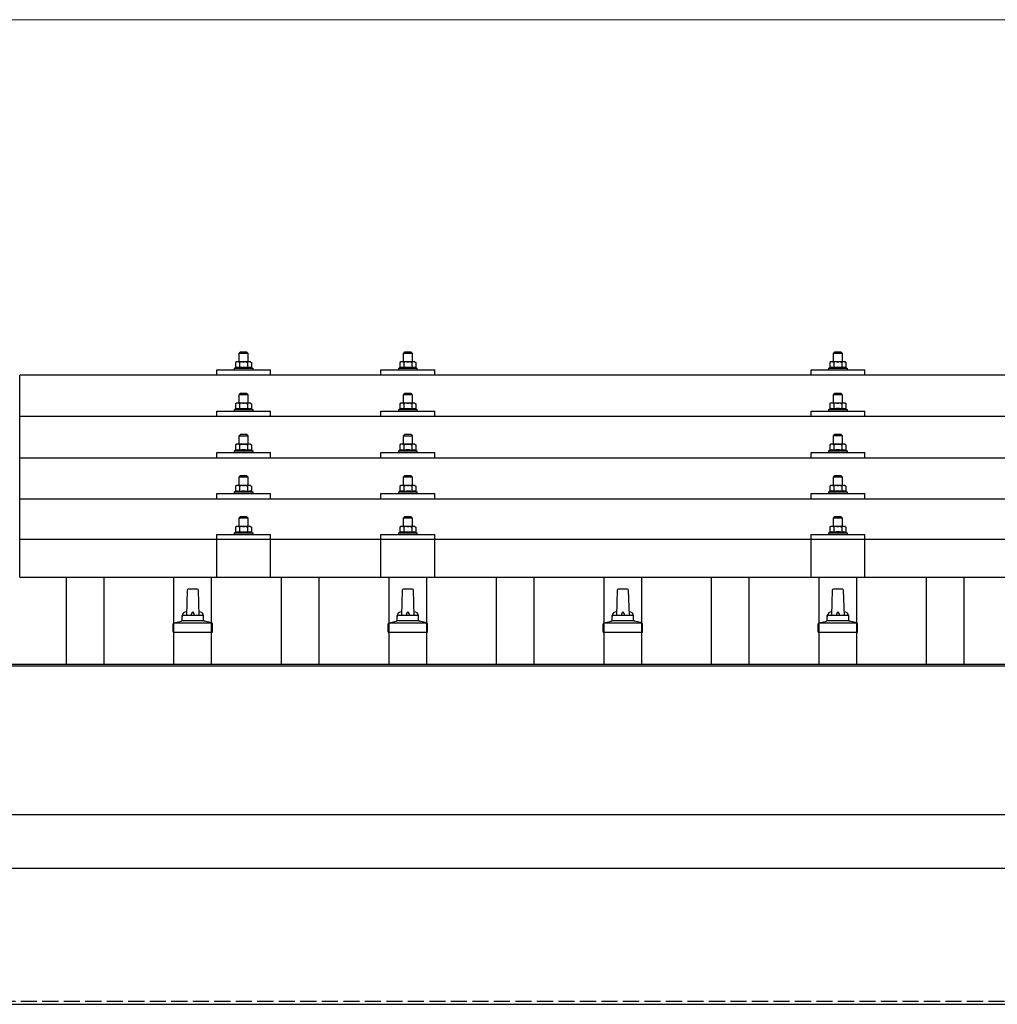
# Model space of a CAD drawing. Units: millimetres. Extents: x 0 to 29435, y 0 to 20790.
# Drawn here: x 6566 to 7476, y 6799 to 7716 of the extents above; entities that cross this region are included whole.
import ezdxf

# ---------------------------------------------------------------- set-up
doc = ezdxf.new("R2010")
doc.units = ezdxf.units.MM
doc.linetypes.add('YHIDDEN_1', pattern=[4, 3, -1])
for name, color, linetype, lineweight in [('YKK_13', 4, 'Continuous', 30), ('YKK_A1', 4, 'Continuous', 30), ('YKK_D', 6, 'Continuous', 13)]:
    doc.layers.add(name, color=color, linetype=linetype, lineweight=lineweight)

msp = doc.modelspace()

# ---------------------------------------------------------------- linework, layer by layer
at = {"layer": 'YKK_13'}
for p, q in [((6771.62, 7406.29), (6770.62, 7405.29)), ((6770.62, 7405.29), (6778.62, 7405.29)), ((6770.62, 7397.29), (6770.62, 7405.29)), ((6777.62, 7406.29), (6771.62, 7406.29)), ((6777.62, 7406.29), (6778.62, 7405.29)), ((6778.62, 7405.29), (6778.62, 7397.29)), ((6924.42, 7406.31), (6923.42, 7405.31)), ((6923.42, 7405.31), (6931.42, 7405.31)), ((6923.42, 7397.31), (6923.42, 7405.31)), ((6930.42, 7406.31), (6924.42, 7406.31)), ((6930.42, 7406.31), (6931.42, 7405.31)), ((6931.42, 7405.31), (6931.42, 7397.31)), ((7324.42, 7406.38), (7323.42, 7405.38)), ((7323.42, 7405.38), (7331.42, 7405.38)), ((7323.42, 7397.38), (7323.42, 7405.38)), ((7330.42, 7406.38), (7324.42, 7406.38)), ((7330.42, 7406.38), (7331.42, 7405.38)), ((7331.42, 7405.38), (7331.42, 7397.38)), ((6768.12, 7397.29), (6767.12, 7396.71)), ((6767.73, 7397.03), (6767.12, 7396.71)), ((6767.12, 7396.71), (6767.12, 7391.7)), ((6781.12, 7397.29), (6768.12, 7397.29)), ((6770.87, 7396.71), (6770.24, 7397.04)), ((6770.87, 7396.71), (6771.58, 7396.9)), ((6770.87, 7396.71), (6770.87, 7391.7)), ((6773.53, 7397.24), (6774.62, 7397.29)), ((6774.62, 7397.29), (6775.39, 7397.27)), ((6777.34, 7396.98), (6778.37, 7396.71)), ((6778.37, 7396.71), (6779.01, 7397.04)), ((6778.37, 7396.71), (6778.37, 7391.7)), ((6781.12, 7397.29), (6782.13, 7396.71)), ((6781.52, 7397.03), (6782.13, 7396.71)), ((6782.13, 7396.71), (6782.13, 7391.7)), ((6920.92, 7397.31), (6919.91, 7396.73)), ((6920.52, 7397.06), (6919.91, 7396.73)), ((6919.91, 7396.73), (6919.91, 7391.72)), ((6933.92, 7397.31), (6920.92, 7397.31)), ((6923.66, 7396.73), (6923.03, 7397.06)), ((6923.66, 7396.73), (6924.38, 7396.93)), ((6923.66, 7396.73), (6923.66, 7391.72)), ((6926.32, 7397.27), (6927.42, 7397.31)), ((6927.42, 7397.31), (6928.19, 7397.29)), ((6930.14, 7397), (6931.17, 7396.73)), ((6931.17, 7396.73), (6931.8, 7397.06)), ((6931.17, 7396.73), (6931.17, 7391.72)), ((6933.92, 7397.31), (6934.92, 7396.73)), ((6934.31, 7397.06), (6934.92, 7396.73)), ((6934.92, 7396.73), (6934.92, 7391.72)), ((7320.92, 7397.38), (7319.91, 7396.8)), ((7320.52, 7397.12), (7319.91, 7396.8)), ((7319.91, 7396.8), (7319.91, 7391.79)), ((7333.92, 7397.38), (7320.92, 7397.38)), ((7323.66, 7396.8), (7323.03, 7397.12)), ((7323.66, 7396.8), (7324.38, 7396.99)), ((7323.66, 7396.8), (7323.66, 7391.79)), ((7326.32, 7397.33), (7327.42, 7397.38)), ((7327.42, 7397.38), (7328.19, 7397.36)), ((7330.14, 7397.07), (7331.17, 7396.8)), ((7331.17, 7396.8), (7331.8, 7397.12)), ((7331.17, 7396.8), (7331.17, 7391.79)), ((7333.92, 7397.38), (7334.92, 7396.8)), ((7334.31, 7397.12), (7334.92, 7396.8)), ((7334.92, 7396.8), (7334.92, 7391.79)), ((8288.42, 7384.76), (6566.42, 7384.76)), ((6566.42, 7196.89), (6566.42, 7384.76)), ((6749.62, 7384.76), (6749.62, 7389.79)), ((6749.62, 7389.79), (6799.62, 7389.79)), ((6767.12, 7391.7), (6766.12, 7391.29)), ((6766.12, 7389.79), (6766.12, 7391.29)), ((6766.12, 7391.29), (6783.12, 7391.29)), ((6767.67, 7391.91), (6767.12, 7391.7)), ((6770.87, 7391.7), (6770.36, 7391.89)), ((6770.87, 7391.7), (6771.64, 7391.85)), ((6777.53, 7391.86), (6778.37, 7391.7)), ((6778.37, 7391.7), (6778.88, 7391.89)), ((6781.57, 7391.91), (6782.13, 7391.7)), ((6782.13, 7391.7), (6783.12, 7391.29)), ((6783.12, 7391.29), (6783.12, 7389.79)), ((6799.62, 7384.76), (6799.62, 7389.79)), ((6902.42, 7384.76), (6902.42, 7389.79)), ((6902.42, 7389.79), (6952.42, 7389.79)), ((6919.91, 7391.72), (6918.92, 7391.31)), ((6918.92, 7389.81), (6918.92, 7391.31)), ((6918.92, 7391.31), (6935.92, 7391.31)), ((6920.46, 7391.93), (6919.91, 7391.72)), ((6923.66, 7391.72), (6923.15, 7391.92)), ((6923.66, 7391.72), (6924.43, 7391.87)), ((6930.33, 7391.89), (6931.17, 7391.72)), ((6931.17, 7391.72), (6931.68, 7391.92)), ((6934.37, 7391.93), (6934.92, 7391.72)), ((6934.92, 7391.72), (6935.92, 7391.31)), ((6935.92, 7391.31), (6935.92, 7389.81)), ((6952.42, 7384.76), (6952.42, 7389.79)), ((7302.42, 7384.76), (7302.42, 7389.79)), ((7302.42, 7389.79), (7352.42, 7389.79)), ((7319.91, 7391.79), (7318.92, 7391.38)), ((7318.92, 7389.88), (7318.92, 7391.38)), ((7318.92, 7391.38), (7335.92, 7391.38)), ((7320.46, 7392), (7319.91, 7391.79)), ((7323.66, 7391.79), (7323.15, 7391.98)), ((7323.66, 7391.79), (7324.43, 7391.94)), ((7330.33, 7391.95), (7331.17, 7391.79)), ((7331.17, 7391.79), (7331.68, 7391.98)), ((7334.37, 7392), (7334.92, 7391.79)), ((7334.92, 7391.79), (7335.92, 7391.38)), ((7335.92, 7391.38), (7335.92, 7389.88)), ((7352.42, 7384.76), (7352.42, 7389.79)), ((6771.62, 7367.87), (6770.62, 7366.87)), ((6770.62, 7366.87), (6778.62, 7366.87)), ((6770.62, 7358.87), (6770.62, 7366.87)), ((6777.62, 7367.87), (6771.62, 7367.87)), ((6777.62, 7367.87), (6778.62, 7366.87)), ((6778.62, 7366.87), (6778.62, 7358.87)), ((6924.42, 7367.9), (6923.42, 7366.9)), ((6923.42, 7366.9), (6931.42, 7366.9)), ((6923.42, 7358.9), (6923.42, 7366.9)), ((6930.42, 7367.9), (6924.42, 7367.9)), ((6930.42, 7367.9), (6931.42, 7366.9)), ((6931.42, 7366.9), (6931.42, 7358.9)), ((7324.42, 7367.96), (7323.42, 7366.96)), ((7323.42, 7366.96), (7331.42, 7366.96)), ((7323.42, 7358.96), (7323.42, 7366.96)), ((7330.42, 7367.96), (7324.42, 7367.96)), ((7330.42, 7367.96), (7331.42, 7366.96)), ((7331.42, 7366.96), (7331.42, 7358.96)), ((6768.12, 7358.87), (6767.12, 7358.29)), ((6767.73, 7358.62), (6767.12, 7358.29)), ((6767.12, 7358.29), (6767.12, 7353.28)), ((6781.12, 7358.87), (6768.12, 7358.87)), ((6770.87, 7358.29), (6770.24, 7358.62)), ((6770.87, 7358.29), (6771.58, 7358.49)), ((6770.87, 7358.29), (6770.87, 7353.28)), ((6773.53, 7358.83), (6774.62, 7358.87)), ((6774.62, 7358.87), (6775.39, 7358.85)), ((6777.34, 7358.56), (6778.37, 7358.29)), ((6778.37, 7358.29), (6779.01, 7358.62)), ((6778.37, 7358.29), (6778.37, 7353.28)), ((6781.12, 7358.87), (6782.13, 7358.29)), ((6781.52, 7358.62), (6782.13, 7358.29)), ((6782.13, 7358.29), (6782.13, 7353.28)), ((6920.92, 7358.9), (6919.91, 7358.32)), ((6920.52, 7358.64), (6919.91, 7358.32)), ((6919.91, 7358.32), (6919.91, 7353.31)), ((6933.92, 7358.9), (6920.92, 7358.9)), ((6923.66, 7358.32), (6923.03, 7358.64)), ((6923.66, 7358.32), (6924.38, 7358.51)), ((6923.66, 7358.32), (6923.66, 7353.31)), ((6926.32, 7358.85), (6927.42, 7358.9)), ((6927.42, 7358.9), (6928.19, 7358.88)), ((6930.14, 7358.59), (6931.17, 7358.32)), ((6931.17, 7358.32), (6931.8, 7358.64)), ((6931.17, 7358.32), (6931.17, 7353.31)), ((6933.92, 7358.9), (6934.92, 7358.32)), ((6934.31, 7358.64), (6934.92, 7358.32)), ((6934.92, 7358.32), (6934.92, 7353.31)), ((7320.92, 7358.96), (7319.91, 7358.38)), ((7320.52, 7358.71), (7319.91, 7358.38)), ((7319.91, 7358.38), (7319.91, 7353.37)), ((7333.92, 7358.96), (7320.92, 7358.96)), ((7323.66, 7358.38), (7323.03, 7358.71)), ((7323.66, 7358.38), (7324.38, 7358.58)), ((7323.66, 7358.38), (7323.66, 7353.37)), ((7326.32, 7358.92), (7327.42, 7358.96)), ((7327.42, 7358.96), (7328.19, 7358.94)), ((7330.14, 7358.65), (7331.17, 7358.38)), ((7331.17, 7358.38), (7331.8, 7358.71)), ((7331.17, 7358.38), (7331.17, 7353.37)), ((7333.92, 7358.96), (7334.92, 7358.38)), ((7334.31, 7358.71), (7334.92, 7358.38)), ((7334.92, 7358.38), (7334.92, 7353.37)), ((6749.62, 7346.34), (6749.62, 7351.37)), ((6749.62, 7351.37), (6799.62, 7351.37)), ((6767.12, 7353.28), (6766.12, 7352.87)), ((6766.12, 7351.37), (6766.12, 7352.87)), ((6766.12, 7352.87), (6783.12, 7352.87)), ((6767.67, 7353.49), (6767.12, 7353.28)), ((6770.87, 7353.28), (6770.36, 7353.48)), ((6770.87, 7353.28), (6771.64, 7353.43)), ((6777.53, 7353.45), (6778.37, 7353.28)), ((6778.37, 7353.28), (6778.88, 7353.48)), ((6781.57, 7353.49), (6782.13, 7353.28)), ((6782.13, 7353.28), (6783.12, 7352.87)), ((6783.12, 7352.87), (6783.12, 7351.37)), ((6799.62, 7346.34), (6799.62, 7351.37)), ((6902.42, 7346.34), (6902.42, 7351.37)), ((6902.42, 7351.37), (6952.42, 7351.37)), ((6919.91, 7353.31), (6918.92, 7352.9)), ((6918.92, 7351.4), (6918.92, 7352.9)), ((6918.92, 7352.9), (6935.92, 7352.9)), ((6920.46, 7353.52), (6919.91, 7353.31)), ((6923.66, 7353.31), (6923.15, 7353.5)), ((6923.66, 7353.31), (6924.43, 7353.46)), ((6930.33, 7353.47), (6931.17, 7353.31)), ((6931.17, 7353.31), (6931.68, 7353.5)), ((6934.37, 7353.52), (6934.92, 7353.31)), ((6934.92, 7353.31), (6935.92, 7352.9)), ((6935.92, 7352.9), (6935.92, 7351.4)), ((6952.42, 7346.34), (6952.42, 7351.37)), ((7302.42, 7346.34), (7302.42, 7351.37)), ((7302.42, 7351.37), (7352.42, 7351.37)), ((7319.91, 7353.37), (7318.92, 7352.96)), ((7318.92, 7351.46), (7318.92, 7352.96)), ((7318.92, 7352.96), (7335.92, 7352.96)), ((7320.46, 7353.58), (7319.91, 7353.37)), ((7323.66, 7353.37), (7323.15, 7353.57)), ((7323.66, 7353.37), (7324.43, 7353.52)), ((7330.33, 7353.54), (7331.17, 7353.37)), ((7331.17, 7353.37), (7331.68, 7353.57)), ((7334.37, 7353.58), (7334.92, 7353.37)), ((7334.92, 7353.37), (7335.92, 7352.96)), ((7335.92, 7352.96), (7335.92, 7351.46)), ((7352.42, 7346.34), (7352.42, 7351.37)), ((8288.42, 7346.34), (6566.42, 7346.34)), ((6771.62, 7329.53), (6770.62, 7328.53)), ((6777.62, 7329.53), (6771.62, 7329.53)), ((6777.62, 7329.53), (6778.62, 7328.53)), ((6924.42, 7329.55), (6923.42, 7328.55)), ((6930.42, 7329.55), (6924.42, 7329.55)), ((6930.42, 7329.55), (6931.42, 7328.55)), ((7324.42, 7329.62), (7323.42, 7328.62)), ((7330.42, 7329.62), (7324.42, 7329.62)), ((7330.42, 7329.62), (7331.42, 7328.62)), ((6768.12, 7320.53), (6767.12, 7319.95)), ((6767.73, 7320.27), (6767.12, 7319.95)), ((6767.12, 7319.95), (6767.12, 7314.94)), ((6781.12, 7320.53), (6768.12, 7320.53)), ((6770.87, 7319.95), (6770.24, 7320.27)), ((6770.62, 7328.53), (6778.62, 7328.53)), ((6770.62, 7320.53), (6770.62, 7328.53)), ((6770.87, 7319.95), (6771.58, 7320.14)), ((6770.87, 7319.95), (6770.87, 7314.94)), ((6773.53, 7320.48), (6774.62, 7320.53)), ((6774.62, 7320.53), (6775.39, 7320.51)), ((6777.34, 7320.22), (6778.37, 7319.95)), ((6778.37, 7319.95), (6779.01, 7320.27)), ((6778.37, 7319.95), (6778.37, 7314.94)), ((6778.62, 7328.53), (6778.62, 7320.53)), ((6781.12, 7320.53), (6782.13, 7319.95)), ((6781.52, 7320.27), (6782.13, 7319.95)), ((6782.13, 7319.95), (6782.13, 7314.94)), ((6920.92, 7320.55), (6919.91, 7319.97)), ((6920.52, 7320.3), (6919.91, 7319.97)), ((6919.91, 7319.97), (6919.91, 7314.96)), ((6933.92, 7320.55), (6920.92, 7320.55)), ((6923.66, 7319.97), (6923.03, 7320.3)), ((6923.42, 7328.55), (6931.42, 7328.55)), ((6923.42, 7320.55), (6923.42, 7328.55)), ((6923.66, 7319.97), (6924.38, 7320.17)), ((6923.66, 7319.97), (6923.66, 7314.96)), ((6926.32, 7320.51), (6927.42, 7320.55)), ((6927.42, 7320.55), (6928.19, 7320.53)), ((6930.14, 7320.24), (6931.17, 7319.97)), ((6931.17, 7319.97), (6931.8, 7320.3)), ((6931.17, 7319.97), (6931.17, 7314.96)), ((6931.42, 7328.55), (6931.42, 7320.55)), ((6933.92, 7320.55), (6934.92, 7319.97)), ((6934.31, 7320.3), (6934.92, 7319.97)), ((6934.92, 7319.97), (6934.92, 7314.96)), ((7320.92, 7320.62), (7319.91, 7320.03)), ((7320.52, 7320.36), (7319.91, 7320.03)), ((7319.91, 7320.03), (7319.91, 7315.03)), ((7333.92, 7320.62), (7320.92, 7320.62)), ((7323.66, 7320.03), (7323.03, 7320.36)), ((7323.42, 7328.62), (7331.42, 7328.62)), ((7323.42, 7320.62), (7323.42, 7328.62)), ((7323.66, 7320.03), (7324.38, 7320.23)), ((7323.66, 7320.03), (7323.66, 7315.03)), ((7326.32, 7320.57), (7327.42, 7320.62)), ((7327.42, 7320.62), (7328.19, 7320.6)), ((7330.14, 7320.31), (7331.17, 7320.03)), ((7331.17, 7320.03), (7331.8, 7320.36)), ((7331.17, 7320.03), (7331.17, 7315.03)), ((7331.42, 7328.62), (7331.42, 7320.62)), ((7333.92, 7320.62), (7334.92, 7320.03)), ((7334.31, 7320.36), (7334.92, 7320.03)), ((7334.92, 7320.03), (7334.92, 7315.03)), ((6749.62, 7308), (6749.62, 7313.03)), ((6749.62, 7313.03), (6799.62, 7313.03)), ((6767.12, 7314.94), (6766.12, 7314.53)), ((6766.12, 7313.03), (6766.12, 7314.53)), ((6766.12, 7314.53), (6783.12, 7314.53)), ((6767.67, 7315.15), (6767.12, 7314.94)), ((6770.87, 7314.94), (6770.36, 7315.13)), ((6770.87, 7314.94), (6771.64, 7315.09)), ((6777.53, 7315.1), (6778.37, 7314.94)), ((6778.37, 7314.94), (6778.88, 7315.13)), ((6781.57, 7315.15), (6782.13, 7314.94)), ((6782.13, 7314.94), (6783.12, 7314.53)), ((6783.12, 7314.53), (6783.12, 7313.03)), ((6799.62, 7308), (6799.62, 7313.03)), ((6902.42, 7308), (6902.42, 7313.03)), ((6902.42, 7313.03), (6952.42, 7313.03)), ((6919.91, 7314.96), (6918.92, 7314.55)), ((6918.92, 7313.05), (6918.92, 7314.55)), ((6918.92, 7314.55), (6935.92, 7314.55)), ((6920.46, 7315.17), (6919.91, 7314.96)), ((6923.66, 7314.96), (6923.15, 7315.16)), ((6923.66, 7314.96), (6924.43, 7315.11)), ((6930.33, 7315.13), (6931.17, 7314.96)), ((6931.17, 7314.96), (6931.68, 7315.16)), ((6934.37, 7315.17), (6934.92, 7314.96)), ((6934.92, 7314.96), (6935.92, 7314.55)), ((6935.92, 7314.55), (6935.92, 7313.05)), ((6952.42, 7308), (6952.42, 7313.03)), ((7302.42, 7308), (7302.42, 7313.03)), ((7302.42, 7313.03), (7352.42, 7313.03)), ((7319.91, 7315.03), (7318.92, 7314.62)), ((7318.92, 7313.12), (7318.92, 7314.62)), ((7318.92, 7314.62), (7335.92, 7314.62)), ((7320.46, 7315.23), (7319.91, 7315.03)), ((7323.66, 7315.03), (7323.15, 7315.22)), ((7323.66, 7315.03), (7324.43, 7315.18)), ((7330.33, 7315.19), (7331.17, 7315.03)), ((7331.17, 7315.03), (7331.68, 7315.22)), ((7334.37, 7315.23), (7334.92, 7315.03)), ((7334.92, 7315.03), (7335.92, 7314.62)), ((7335.92, 7314.62), (7335.92, 7313.12)), ((7352.42, 7308), (7352.42, 7313.03)), ((6566.42, 7308), (8288.42, 7308)), ((6771.62, 7291.18), (6770.62, 7290.18)), ((6770.62, 7290.18), (6778.62, 7290.18)), ((6770.62, 7282.18), (6770.62, 7290.18)), ((6777.62, 7291.18), (6771.62, 7291.18)), ((6777.62, 7291.18), (6778.62, 7290.18)), ((6778.62, 7290.18), (6778.62, 7282.18)), ((6924.42, 7291.21), (6923.42, 7290.21)), ((6923.42, 7290.21), (6931.42, 7290.21)), ((6923.42, 7282.21), (6923.42, 7290.21)), ((6930.42, 7291.21), (6924.42, 7291.21)), ((6930.42, 7291.21), (6931.42, 7290.21)), ((6931.42, 7290.21), (6931.42, 7282.21)), ((7324.42, 7291.27), (7323.42, 7290.27)), ((7323.42, 7290.27), (7331.42, 7290.27)), ((7323.42, 7282.27), (7323.42, 7290.27)), ((7330.42, 7291.27), (7324.42, 7291.27)), ((7330.42, 7291.27), (7331.42, 7290.27)), ((7331.42, 7290.27), (7331.42, 7282.27)), ((6749.62, 7269.65), (6749.62, 7274.68)), ((6749.62, 7274.68), (6799.62, 7274.68)), ((6767.12, 7276.59), (6766.12, 7276.18)), ((6766.12, 7274.68), (6766.12, 7276.18)), ((6766.12, 7276.18), (6783.12, 7276.18)), ((6768.12, 7282.18), (6767.12, 7281.6)), ((6767.73, 7281.93), (6767.12, 7281.6)), ((6767.12, 7281.6), (6767.12, 7276.59)), ((6767.67, 7276.8), (6767.12, 7276.59)), ((6781.12, 7282.18), (6768.12, 7282.18)), ((6770.87, 7281.6), (6770.24, 7281.93)), ((6770.87, 7276.59), (6770.36, 7276.79)), ((6770.87, 7281.6), (6771.58, 7281.8)), ((6770.87, 7281.6), (6770.87, 7276.59)), ((6770.87, 7276.59), (6771.64, 7276.74)), ((6773.53, 7282.14), (6774.62, 7282.18)), ((6774.62, 7282.18), (6775.39, 7282.16)), ((6777.34, 7281.87), (6778.37, 7281.6)), ((6777.53, 7276.76), (6778.37, 7276.59)), ((6778.37, 7281.6), (6779.01, 7281.93)), ((6778.37, 7281.6), (6778.37, 7276.59)), ((6778.37, 7276.59), (6778.88, 7276.79)), ((6781.12, 7282.18), (6782.13, 7281.6)), ((6781.52, 7281.93), (6782.13, 7281.6)), ((6781.57, 7276.8), (6782.13, 7276.59)), ((6782.13, 7281.6), (6782.13, 7276.59)), ((6782.13, 7276.59), (6783.12, 7276.18)), ((6783.12, 7276.18), (6783.12, 7274.68)), ((6799.62, 7269.65), (6799.62, 7274.68)), ((6902.42, 7269.65), (6902.42, 7274.68)), ((6902.42, 7274.68), (6952.42, 7274.68)), ((6919.91, 7276.62), (6918.92, 7276.21)), ((6918.92, 7274.71), (6918.92, 7276.21)), ((6918.92, 7276.21), (6935.92, 7276.21)), ((6920.92, 7282.21), (6919.91, 7281.63)), ((6920.52, 7281.95), (6919.91, 7281.63)), ((6919.91, 7281.63), (6919.91, 7276.62)), ((6920.46, 7276.83), (6919.91, 7276.62)), ((6933.92, 7282.21), (6920.92, 7282.21)), ((6923.66, 7281.63), (6923.03, 7281.95)), ((6923.66, 7276.62), (6923.15, 7276.81)), ((6923.66, 7281.63), (6924.38, 7281.82)), ((6923.66, 7281.63), (6923.66, 7276.62)), ((6923.66, 7276.62), (6924.43, 7276.77)), ((6926.32, 7282.16), (6927.42, 7282.21)), ((6927.42, 7282.21), (6928.19, 7282.19)), ((6930.14, 7281.9), (6931.17, 7281.63)), ((6930.33, 7276.78), (6931.17, 7276.62)), ((6931.17, 7281.63), (6931.8, 7281.95)), ((6931.17, 7281.63), (6931.17, 7276.62)), ((6931.17, 7276.62), (6931.68, 7276.81)), ((6933.92, 7282.21), (6934.92, 7281.63)), ((6934.31, 7281.95), (6934.92, 7281.63)), ((6934.37, 7276.83), (6934.92, 7276.62)), ((6934.92, 7281.63), (6934.92, 7276.62)), ((6934.92, 7276.62), (6935.92, 7276.21)), ((6935.92, 7276.21), (6935.92, 7274.71)), ((6952.42, 7269.65), (6952.42, 7274.68)), ((7302.42, 7269.65), (7302.42, 7274.68)), ((7302.42, 7274.68), (7352.42, 7274.68)), ((7319.91, 7276.68), (7318.92, 7276.27)), ((7318.92, 7274.77), (7318.92, 7276.27)), ((7318.92, 7276.27), (7335.92, 7276.27)), ((7320.92, 7282.27), (7319.91, 7281.69)), ((7320.52, 7282.02), (7319.91, 7281.69)), ((7319.91, 7281.69), (7319.91, 7276.68)), ((7320.46, 7276.89), (7319.91, 7276.68)), ((7333.92, 7282.27), (7320.92, 7282.27)), ((7323.66, 7281.69), (7323.03, 7282.02)), ((7323.66, 7276.68), (7323.15, 7276.88)), ((7323.66, 7281.69), (7324.38, 7281.88)), ((7323.66, 7281.69), (7323.66, 7276.68)), ((7323.66, 7276.68), (7324.43, 7276.83)), ((7326.32, 7282.23), (7327.42, 7282.27)), ((7327.42, 7282.27), (7328.19, 7282.25)), ((7330.14, 7281.96), (7331.17, 7281.69)), ((7330.33, 7276.84), (7331.17, 7276.68)), ((7331.17, 7281.69), (7331.8, 7282.02)), ((7331.17, 7281.69), (7331.17, 7276.68)), ((7331.17, 7276.68), (7331.68, 7276.88)), ((7333.92, 7282.27), (7334.92, 7281.69)), ((7334.31, 7282.02), (7334.92, 7281.69)), ((7334.37, 7276.89), (7334.92, 7276.68)), ((7334.92, 7281.69), (7334.92, 7276.68)), ((7334.92, 7276.68), (7335.92, 7276.27)), ((7335.92, 7276.27), (7335.92, 7274.77)), ((7352.42, 7269.65), (7352.42, 7274.68)), ((8288.42, 7269.65), (6566.42, 7269.65)), ((6771.62, 7253.1), (6770.62, 7252.1)), ((6770.62, 7252.1), (6778.62, 7252.1)), ((6770.62, 7244.1), (6770.62, 7252.1)), ((6777.62, 7253.1), (6771.62, 7253.1)), ((6777.62, 7253.1), (6778.62, 7252.1)), ((6778.62, 7252.1), (6778.62, 7244.1)), ((6924.42, 7253.12), (6923.42, 7252.12)), ((6923.42, 7252.12), (6931.42, 7252.12)), ((6923.42, 7244.12), (6923.42, 7252.12)), ((6930.42, 7253.12), (6924.42, 7253.12)), ((6930.42, 7253.12), (6931.42, 7252.12)), ((6931.42, 7252.12), (6931.42, 7244.12)), ((7324.42, 7253.18), (7323.42, 7252.18)), ((7323.42, 7252.18), (7331.42, 7252.18)), ((7323.42, 7244.18), (7323.42, 7252.18)), ((7330.42, 7253.18), (7324.42, 7253.18)), ((7330.42, 7253.18), (7331.42, 7252.18)), ((7331.42, 7252.18), (7331.42, 7244.18)), ((6767.12, 7238.51), (6766.12, 7238.1)), ((6766.12, 7236.6), (6766.12, 7238.1)), ((6766.12, 7238.1), (6783.12, 7238.1)), ((6768.12, 7244.1), (6767.12, 7243.52)), ((6767.73, 7243.84), (6767.12, 7243.52)), ((6767.12, 7243.52), (6767.12, 7238.51)), ((6767.67, 7238.72), (6767.12, 7238.51)), ((6781.12, 7244.1), (6768.12, 7244.1)), ((6770.87, 7243.52), (6770.24, 7243.84)), ((6770.87, 7238.51), (6770.36, 7238.7)), ((6770.87, 7243.52), (6771.58, 7243.71)), ((6770.87, 7243.52), (6770.87, 7238.51)), ((6770.87, 7238.51), (6771.64, 7238.66)), ((6773.53, 7244.05), (6774.62, 7244.1)), ((6774.62, 7244.1), (6775.39, 7244.08)), ((6777.34, 7243.79), (6778.37, 7243.52)), ((6777.53, 7238.67), (6778.37, 7238.51)), ((6778.37, 7243.52), (6779.01, 7243.84)), ((6778.37, 7243.52), (6778.37, 7238.51)), ((6778.37, 7238.51), (6778.88, 7238.7)), ((6781.12, 7244.1), (6782.13, 7243.52)), ((6781.52, 7243.84), (6782.13, 7243.52)), ((6781.57, 7238.72), (6782.13, 7238.51)), ((6782.13, 7243.52), (6782.13, 7238.51)), ((6782.13, 7238.51), (6783.12, 7238.1)), ((6783.12, 7238.1), (6783.12, 7236.6)), ((6919.91, 7238.53), (6918.92, 7238.12)), ((6918.92, 7236.62), (6918.92, 7238.12)), ((6918.92, 7238.12), (6935.92, 7238.12)), ((6920.92, 7244.12), (6919.91, 7243.54)), ((6920.52, 7243.87), (6919.91, 7243.54)), ((6919.91, 7243.54), (6919.91, 7238.53)), ((6920.46, 7238.74), (6919.91, 7238.53)), ((6933.92, 7244.12), (6920.92, 7244.12)), ((6923.66, 7243.54), (6923.03, 7243.87)), ((6923.66, 7238.53), (6923.15, 7238.73)), ((6923.66, 7243.54), (6924.38, 7243.73)), ((6923.66, 7243.54), (6923.66, 7238.53)), ((6923.66, 7238.53), (6924.43, 7238.68)), ((6926.32, 7244.08), (6927.42, 7244.12)), ((6927.42, 7244.12), (6928.19, 7244.1)), ((6930.14, 7243.81), (6931.17, 7243.54)), ((6930.33, 7238.7), (6931.17, 7238.53)), ((6931.17, 7243.54), (6931.8, 7243.87)), ((6931.17, 7243.54), (6931.17, 7238.53)), ((6931.17, 7238.53), (6931.68, 7238.73)), ((6933.92, 7244.12), (6934.92, 7243.54)), ((6934.31, 7243.87), (6934.92, 7243.54)), ((6934.37, 7238.74), (6934.92, 7238.53)), ((6934.92, 7243.54), (6934.92, 7238.53)), ((6934.92, 7238.53), (6935.92, 7238.12)), ((6935.92, 7238.12), (6935.92, 7236.62)), ((7319.91, 7238.6), (7318.92, 7238.18)), ((7318.92, 7236.68), (7318.92, 7238.18)), ((7318.92, 7238.18), (7335.92, 7238.18)), ((7320.92, 7244.18), (7319.91, 7243.6)), ((7320.52, 7243.93), (7319.91, 7243.6)), ((7319.91, 7243.6), (7319.91, 7238.6)), ((7320.46, 7238.8), (7319.91, 7238.6)), ((7333.92, 7244.18), (7320.92, 7244.18)), ((7323.66, 7243.6), (7323.03, 7243.93)), ((7323.66, 7238.6), (7323.15, 7238.79)), ((7323.66, 7243.6), (7324.38, 7243.8)), ((7323.66, 7243.6), (7323.66, 7238.6)), ((7323.66, 7238.6), (7324.43, 7238.75)), ((7326.32, 7244.14), (7327.42, 7244.18)), ((7327.42, 7244.18), (7328.19, 7244.16)), ((7330.14, 7243.88), (7331.17, 7243.6)), ((7330.33, 7238.76), (7331.17, 7238.6)), ((7331.17, 7243.6), (7331.8, 7243.93)), ((7331.17, 7243.6), (7331.17, 7238.6)), ((7331.17, 7238.6), (7331.68, 7238.79)), ((7333.92, 7244.18), (7334.92, 7243.6)), ((7334.31, 7243.93), (7334.92, 7243.6)), ((7334.37, 7238.8), (7334.92, 7238.6)), ((7334.92, 7243.6), (7334.92, 7238.6)), ((7334.92, 7238.6), (7335.92, 7238.18)), ((7335.92, 7238.18), (7335.92, 7236.68)), ((8288.42, 7231.89), (6566.42, 7231.89)), ((6749.62, 7196.89), (6749.62, 7236.6)), ((6749.62, 7236.6), (6799.62, 7236.6)), ((6799.63, 7196.89), (6799.62, 7236.6)), ((6902.42, 7196.89), (6902.42, 7236.6)), ((6902.42, 7236.6), (6952.42, 7236.6)), ((6952.42, 7196.89), (6952.42, 7236.6)), ((7302.42, 7196.89), (7302.42, 7236.6)), ((7302.42, 7236.6), (7352.42, 7236.6)), ((7352.42, 7196.89), (7352.42, 7236.6)), ((6566.42, 7196.89), (8288.42, 7196.89)), ((6722.14, 7184.75), (6721.42, 7161.23)), ((6731.69, 7185.73), (6723.14, 7185.73)), ((6733.42, 7161.23), (6732.69, 7184.75)), ((6922.14, 7184.75), (6921.42, 7161.23)), ((6931.69, 7185.73), (6923.14, 7185.73)), ((6933.42, 7161.23), (6932.69, 7184.75)), ((7122.14, 7184.75), (7121.42, 7161.23)), ((7131.69, 7185.73), (7123.14, 7185.73)), ((7133.42, 7161.23), (7132.69, 7184.75)), ((7322.14, 7184.75), (7321.42, 7161.23)), ((7331.69, 7185.73), (7323.14, 7185.73)), ((7333.42, 7161.23), (7332.69, 7184.75)), ((6709.93, 7154.41), (6716.65, 7156.04)), ((6737.8, 7156.23), (6717.03, 7156.23)), ((6717.42, 7157.01), (6717.42, 7161.23)), ((6736.42, 7161.23), (6718.42, 7161.23)), ((6737.42, 7157.01), (6737.42, 7161.23)), ((6744.9, 7154.41), (6738.18, 7156.04)), ((6909.93, 7154.41), (6916.65, 7156.04)), ((6937.8, 7156.23), (6917.03, 7156.23)), ((6917.42, 7157.01), (6917.42, 7161.23)), ((6936.42, 7161.23), (6918.42, 7161.23)), ((6937.42, 7157.01), (6937.42, 7161.23)), ((6944.9, 7154.41), (6938.18, 7156.04)), ((7109.93, 7154.41), (7116.65, 7156.04)), ((7137.8, 7156.23), (7117.03, 7156.23)), ((7117.42, 7157.01), (7117.42, 7161.23)), ((7136.42, 7161.23), (7118.42, 7161.23)), ((7137.42, 7157.01), (7137.42, 7161.23)), ((7144.9, 7154.41), (7138.18, 7156.04)), ((7309.93, 7154.41), (7316.65, 7156.04)), ((7337.8, 7156.23), (7317.03, 7156.23)), ((7317.42, 7157.01), (7317.42, 7161.23)), ((7336.42, 7161.23), (7318.42, 7161.23)), ((7337.42, 7157.01), (7337.42, 7161.23)), ((7344.9, 7154.41), (7338.18, 7156.04)), ((6709.17, 7145.73), (6709.17, 7153.44)), ((6709.17, 7145.73), (6745.67, 7145.73)), ((6745.28, 7154.23), (6709.55, 7154.23)), ((6745.67, 7145.73), (6745.67, 7153.44)), ((6909.17, 7145.73), (6909.17, 7153.44)), ((6909.17, 7145.73), (6945.67, 7145.73)), ((6945.28, 7154.23), (6909.55, 7154.23)), ((6945.67, 7145.73), (6945.67, 7153.44)), ((7109.17, 7145.73), (7109.17, 7153.44)), ((7109.17, 7145.73), (7145.67, 7145.73)), ((7145.28, 7154.23), (7109.55, 7154.23)), ((7145.67, 7145.73), (7145.67, 7153.44)), ((7309.17, 7145.73), (7309.17, 7153.44)), ((7309.17, 7145.73), (7345.67, 7145.73)), ((7345.28, 7154.23), (7309.55, 7154.23)), ((7345.67, 7145.73), (7345.67, 7153.44))]:
    msp.add_line(p, q, dxfattribs=at)
for centre, radius, start, end in [((6768.99, 7394.08), 3.21, 67.05957, 113.02699), ((6774.48, 7386.08), 11.2, 94.90169, 105.01379), ((6774.69, 7385.77), 11.52, 76.67416, 86.48231), ((6780.26, 7394.08), 3.21, 66.97301, 112.94043), ((6921.78, 7394.1), 3.21, 67.05957, 113.02699), ((6927.28, 7386.11), 11.2, 94.90169, 105.01379), ((6927.48, 7385.8), 11.52, 76.67416, 86.48231), ((6933.05, 7394.1), 3.21, 66.97301, 112.94043), ((7321.78, 7394.17), 3.21, 67.05957, 113.02699), ((7327.28, 7386.17), 11.2, 94.90169, 105.01379), ((7327.48, 7385.86), 11.52, 76.67416, 86.48231), ((7333.05, 7394.17), 3.21, 66.97301, 112.94043), ((6768.99, 7387.88), 4.24, 71.22714, 108.2137), ((6774.62, 7375.29), 16.83, 80.0406, 100.21913), ((6780.25, 7387.88), 4.24, 71.7863, 108.77286), ((6921.79, 7387.9), 4.24, 71.22714, 108.2137), ((6927.42, 7375.31), 16.83, 80.0406, 100.21913), ((6933.04, 7387.9), 4.24, 71.7863, 108.77286), ((7321.79, 7387.97), 4.24, 71.22714, 108.2137), ((7327.42, 7375.38), 16.83, 80.0406, 100.21913), ((7333.04, 7387.97), 4.24, 71.7863, 108.77286), ((6768.99, 7355.66), 3.21, 67.05957, 113.02699), ((6774.48, 7347.67), 11.2, 94.90169, 105.01379), ((6774.69, 7347.36), 11.52, 76.67416, 86.48231), ((6780.26, 7355.66), 3.21, 66.97301, 112.94043), ((6921.78, 7355.69), 3.21, 67.05957, 113.02699), ((6927.28, 7347.69), 11.2, 94.90169, 105.01379), ((6927.48, 7347.38), 11.52, 76.67416, 86.48231), ((6933.05, 7355.69), 3.21, 66.97301, 112.94043), ((7321.78, 7355.75), 3.21, 67.05957, 113.02699), ((7327.28, 7347.76), 11.2, 94.90169, 105.01379), ((7327.48, 7347.45), 11.52, 76.67416, 86.48231), ((7333.05, 7355.75), 3.21, 66.97301, 112.94043), ((6768.99, 7349.46), 4.24, 71.22714, 108.2137), ((6774.62, 7336.87), 16.83, 80.0406, 100.21913), ((6780.25, 7349.46), 4.24, 71.7863, 108.77286), ((6921.79, 7349.49), 4.24, 71.22714, 108.2137), ((6927.42, 7336.9), 16.83, 80.0406, 100.21913), ((6933.04, 7349.49), 4.24, 71.7863, 108.77286), ((7321.79, 7349.55), 4.24, 71.22714, 108.2137), ((7327.42, 7336.96), 16.83, 80.0406, 100.21913), ((7333.04, 7349.55), 4.24, 71.7863, 108.77286), ((6768.99, 7317.32), 3.21, 67.05957, 113.02699), ((6774.48, 7309.32), 11.2, 94.90169, 105.01379), ((6774.69, 7309.01), 11.52, 76.67416, 86.48231), ((6780.26, 7317.32), 3.21, 66.97301, 112.94043), ((6921.78, 7317.34), 3.21, 67.05957, 113.02699), ((6927.28, 7309.35), 11.2, 94.90169, 105.01379), ((6927.48, 7309.04), 11.52, 76.67416, 86.48231), ((6933.05, 7317.34), 3.21, 66.97301, 112.94043), ((7321.78, 7317.4), 3.21, 67.05957, 113.02699), ((7327.28, 7309.41), 11.2, 94.90169, 105.01379), ((7327.48, 7309.1), 11.52, 76.67416, 86.48231), ((7333.05, 7317.4), 3.21, 66.97301, 112.94043), ((6768.99, 7311.12), 4.24, 71.22714, 108.2137), ((6774.62, 7298.53), 16.83, 80.0406, 100.21913), ((6780.25, 7311.12), 4.24, 71.7863, 108.77286), ((6921.79, 7311.14), 4.24, 71.22714, 108.2137), ((6927.42, 7298.55), 16.83, 80.0406, 100.21913), ((6933.04, 7311.14), 4.24, 71.7863, 108.77286), ((7321.79, 7311.21), 4.24, 71.22714, 108.2137), ((7327.42, 7298.62), 16.83, 80.0406, 100.21913), ((7333.04, 7311.21), 4.24, 71.7863, 108.77286), ((6768.99, 7272.77), 4.24, 71.22714, 108.2137), ((6768.99, 7278.97), 3.21, 67.05957, 113.02699), ((6774.48, 7270.98), 11.2, 94.90169, 105.01379), ((6774.62, 7260.18), 16.83, 80.0406, 100.21913), ((6774.69, 7270.67), 11.52, 76.67416, 86.48231), ((6780.25, 7272.77), 4.24, 71.7863, 108.77286), ((6780.26, 7278.97), 3.21, 66.97301, 112.94043), ((6921.79, 7272.8), 4.24, 71.22714, 108.2137), ((6921.78, 7278.99), 3.21, 67.05957, 113.02699), ((6927.28, 7271), 11.2, 94.90169, 105.01379), ((6927.42, 7260.21), 16.83, 80.0406, 100.21913), ((6927.48, 7270.69), 11.52, 76.67416, 86.48231), ((6933.04, 7272.8), 4.24, 71.7863, 108.77286), ((6933.05, 7278.99), 3.21, 66.97301, 112.94043), ((7321.79, 7272.86), 4.24, 71.22714, 108.2137), ((7321.78, 7279.06), 3.21, 67.05957, 113.02699), ((7327.28, 7271.07), 11.2, 94.90169, 105.01379), ((7327.42, 7260.27), 16.83, 80.0406, 100.21913), ((7327.48, 7270.76), 11.52, 76.67416, 86.48231), ((7333.04, 7272.86), 4.24, 71.7863, 108.77286), ((7333.05, 7279.06), 3.21, 66.97301, 112.94043), ((6768.99, 7234.69), 4.24, 71.22714, 108.2137), ((6768.99, 7240.88), 3.21, 67.05957, 113.02699), ((6774.48, 7232.89), 11.2, 94.90169, 105.01379), ((6774.62, 7222.1), 16.83, 80.0406, 100.21913), ((6774.69, 7232.58), 11.52, 76.67416, 86.48231), ((6780.25, 7234.69), 4.24, 71.7863, 108.77286), ((6780.26, 7240.88), 3.21, 66.97301, 112.94043), ((6921.79, 7234.71), 4.24, 71.22714, 108.2137), ((6921.78, 7240.91), 3.21, 67.05957, 113.02699), ((6927.28, 7232.92), 11.2, 94.90169, 105.01379), ((6927.42, 7222.12), 16.83, 80.0406, 100.21913), ((6927.48, 7232.61), 11.52, 76.67416, 86.48231), ((6933.04, 7234.71), 4.24, 71.7863, 108.77286), ((6933.05, 7240.91), 3.21, 66.97301, 112.94043), ((7321.79, 7234.78), 4.24, 71.22714, 108.2137), ((7321.78, 7240.97), 3.21, 67.05957, 113.02699), ((7327.28, 7232.98), 11.2, 94.90169, 105.01379), ((7327.42, 7222.19), 16.83, 80.0406, 100.21913), ((7327.48, 7232.67), 11.52, 76.67416, 86.48231), ((7333.04, 7234.78), 4.24, 71.7863, 108.77286), ((7333.05, 7240.97), 3.21, 66.97301, 112.94043), ((6723.14, 7184.73), 1, 90, 178.60509), ((6731.69, 7184.73), 1, 1.39491, 90), ((6923.14, 7184.73), 1, 90, 178.60509), ((6931.69, 7184.73), 1, 1.39491, 90), ((7123.14, 7184.73), 1, 90, 178.60509), ((7131.69, 7184.73), 1, 1.39491, 90), ((7323.14, 7184.73), 1, 90, 178.60509), ((7331.69, 7184.73), 1, 1.39491, 90), ((6721.5, 7160.59), 4.13, 90, 171.17633), ((6730.75, 7161.23), 4.83, 133.60282, 180), ((6724.08, 7161.23), 4.83, 0, 46.39718), ((6733.33, 7160.59), 4.13, 8.82367, 90), ((6921.5, 7160.59), 4.13, 90, 171.17633), ((6930.75, 7161.23), 4.83, 133.60282, 180), ((6924.08, 7161.23), 4.83, 0, 46.39718), ((6933.33, 7160.59), 4.13, 8.82367, 90), ((7121.5, 7160.59), 4.13, 90, 171.17633), ((7130.75, 7161.23), 4.83, 133.60282, 180), ((7124.08, 7161.23), 4.83, 0, 46.39718), ((7133.33, 7160.59), 4.13, 8.82367, 90), ((7321.5, 7160.59), 4.13, 90, 171.17633), ((7330.75, 7161.23), 4.83, 133.60282, 180), ((7324.08, 7161.23), 4.83, 0, 46.39718), ((7333.33, 7160.59), 4.13, 8.82367, 90), ((6716.42, 7157.01), 1, 283.62699, 0), ((6718.42, 7160.23), 1, 90, 180), ((6736.42, 7160.23), 1, 0, 90), ((6738.42, 7157.01), 1, 180, 256.37301), ((6916.42, 7157.01), 1, 283.62699, 0), ((6918.42, 7160.23), 1, 90, 180), ((6936.42, 7160.23), 1, 0, 90), ((6938.42, 7157.01), 1, 180, 256.37301), ((7116.42, 7157.01), 1, 283.62699, 0), ((7118.42, 7160.23), 1, 90, 180), ((7136.42, 7160.23), 1, 0, 90), ((7138.42, 7157.01), 1, 180, 256.37301), ((7316.42, 7157.01), 1, 283.62699, 0), ((7318.42, 7160.23), 1, 90, 180), ((7336.42, 7160.23), 1, 0, 90), ((7338.42, 7157.01), 1, 180, 256.37301), ((6710.17, 7153.44), 1, 103.62699, 180), ((6744.67, 7153.44), 1, 0, 76.37301), ((6910.17, 7153.44), 1, 103.62699, 180), ((6944.67, 7153.44), 1, 0, 76.37301), ((7110.17, 7153.44), 1, 103.62699, 180), ((7144.67, 7153.44), 1, 0, 76.37301), ((7310.17, 7153.44), 1, 103.62699, 180), ((7344.67, 7153.44), 1, 0, 76.37301)]:
    msp.add_arc(centre, radius, start, end, dxfattribs=at)
at = {"layer": 'YKK_A1'}
for p, q in [((6609.92, 7116.11), (6609.92, 7196.89)), ((6644.92, 7116.11), (6644.92, 7196.89)), ((6709.92, 7116.11), (6709.92, 7196.89)), ((6744.92, 7116.11), (6744.92, 7196.89)), ((6809.92, 7116.11), (6809.92, 7196.89)), ((6844.92, 7116.11), (6844.92, 7196.89)), ((6909.92, 7116.11), (6909.92, 7196.89)), ((6944.92, 7116.11), (6944.92, 7196.89)), ((7009.92, 7116.11), (7009.92, 7196.89)), ((7044.92, 7116.11), (7044.92, 7196.89)), ((7109.92, 7116.11), (7109.92, 7196.89)), ((7144.92, 7116.11), (7144.92, 7196.89)), ((7209.92, 7116.11), (7209.92, 7196.89)), ((7244.92, 7116.11), (7244.92, 7196.89)), ((7309.92, 7116.11), (7309.92, 7196.89)), ((7344.92, 7116.11), (7344.92, 7196.89)), ((7409.92, 7116.11), (7409.92, 7196.89)), ((7444.92, 7116.11), (7444.92, 7196.89)), ((2904.42, 7116.11), (8350.42, 7116.11)), ((2904.42, 7114.31), (8350.42, 7114.31)), ((2904.42, 6976.11), (8350.42, 6976.11)), ((2904.42, 6926.11), (8350.42, 6926.11)), ((2927.42, 6799.5), (8223.42, 6799.5))]:
    msp.add_line(p, q, dxfattribs=at)
at = {"layer": 'YKK_A1', "linetype": 'YHIDDEN_1', "ltscale": 5}
msp.add_line((2927.42, 6802.5), (8223.42, 6802.5), dxfattribs=at)
at = {"layer": 'YKK_D'}
msp.add_line((3032.42, 7715.61), (8222.42, 7715.61), dxfattribs=at)

doc.saveas('drawing.dxf')
